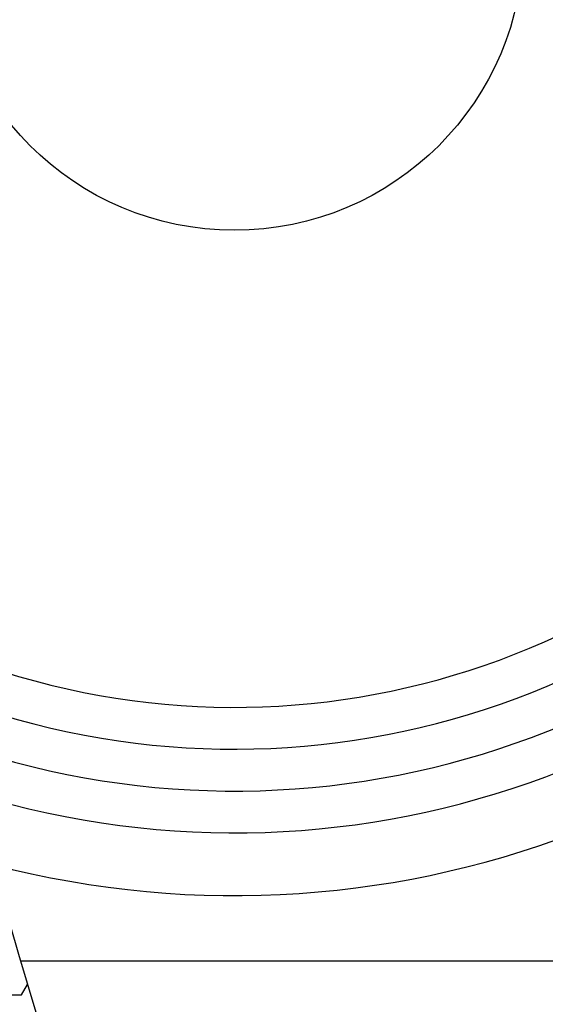
# Model space of a CAD drawing. Extents: x -1700 to 1900, y -2539 to 2807.
# Drawn here: x -1108 to -1004, y -736 to -540 of the extents above; entities that cross this region are included whole.
import ezdxf

# ---------------------------------------------------------------- set-up
doc = ezdxf.new("R2010")
doc.units = 0
doc.header["$LTSCALE"] = 101.6
doc.layers.add('DATA', color=7, linetype='CONTINUOUS')
doc.layers.add('PATTERN_FILL', color=7, linetype='CONTINUOUS')

msp = doc.modelspace()

# ---------------------------------------------------------------- linework, layer by layer
at = {"layer": 'DATA', "color": 7, "linetype": 'CONTINUOUS'}
msp.add_line((-1108.06, -727), (-861.5, -727), dxfattribs=at)
msp.add_circle((-1065.5, -524), 57.5, dxfattribs=at)
for centre, radius, start, end in [((-129.39, -438.76), 1020.23, 158.84093, 202.12447), ((-1065.5, -524), 190, 255.3665, 115.039), ((-1065.5, -524), 177.5, 253.055, 117.3505), ((-1065.5, -524), 169.17, 251.3334, 119.072), ((-1065.5, -524), 160.83, 249.4357, 120.9698), ((-1065.5, -524), 152.5, 247.3257, 123.0797)]:
    msp.add_arc(centre, radius, start, end, dxfattribs=at)
at = {"layer": 'PATTERN_FILL', "color": 7, "linetype": 'CONTINUOUS'}
for p, q in [((-1107.87, -733.76), (-1106.67, -731.68)), ((-1112.37, -733.76), (-1107.87, -733.76))]:
    msp.add_line(p, q, dxfattribs=at)

doc.saveas('drawing.dxf')
